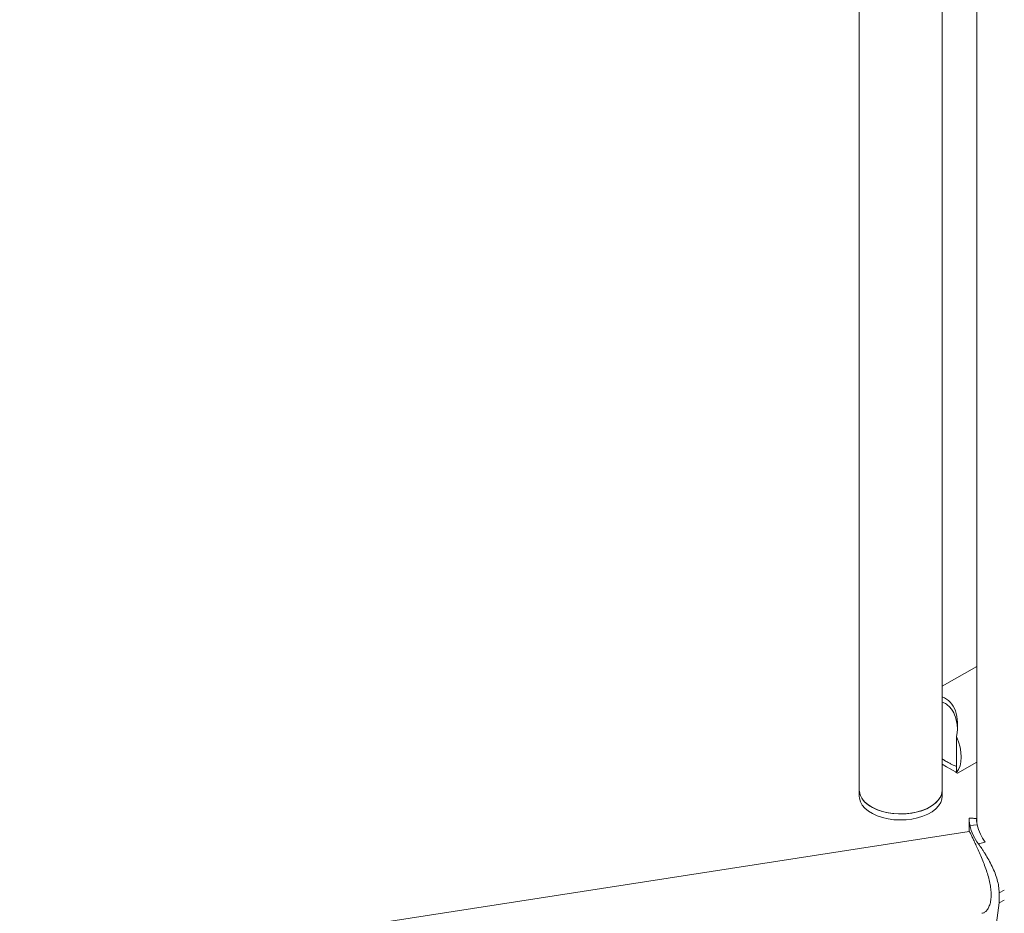
# Model space of a CAD drawing. Units: millimetres. Extents: x 0 to 2376, y 0 to 1682.
# Drawn here: x 2087 to 2127, y 1319 to 1355 of the extents above; entities that cross this region are included whole.
import ezdxf

# ---------------------------------------------------------------- set-up
doc = ezdxf.new("R2010")
doc.units = ezdxf.units.MM
doc.header["$LTSCALE"] = 40

msp = doc.modelspace()

# ---------------------------------------------------------------- linework, layer by layer
at = {"color": 7, "linetype": 'Continuous', "lineweight": 15}
for p, q in [((2124.944, 1323.814), (2124.944, 1378.681)), ((2121.574, 1376.735), (2121.574, 1323.814)), ((2126.345, 1371.183), (2126.345, 1322.522)), ((2126.345, 1328.836), (2124.944, 1328.027)), ((2125.53, 1325.256), (2125.53, 1325.99)), ((2125.53, 1324.522), (2125.53, 1325.256)), ((2125.571, 1324.498), (2126.345, 1324.944)), ((2121.574, 1323.814), (2121.574, 1323.569)), ((2124.944, 1323.569), (2124.944, 1323.814)), ((2126.035, 1322.616), (2126.035, 1322.135)), ((2126.042, 1322.136), (2038.702, 1308.603)), ((2126.07, 1322.374), (2126.368, 1322.395)), ((2126.417, 1321.627), (2126.693, 1321.696)), ((2127.259, 1319.643), (2127.466, 1319.751)), ((2127.259, 1319.643), (2127.259, 1319.235)), ((2127.259, 1319.235), (2127.466, 1319.343)), ((2127.259, 1319.235), (2126.891, 1316.46))]:
    msp.add_line(p, q, dxfattribs=at)
at = {"color": 7, "linetype": 'Continuous', "lineweight": 15, "flags": 128}
for points in [[(2125.53, 1325.99), (2125.609, 1325.774), (2125.667, 1325.559), (2125.702, 1325.35), (2125.713, 1325.15), (2125.702, 1324.964), (2125.667, 1324.795), (2125.609, 1324.646), (2125.53, 1324.522)], [(2121.574, 1323.814), (2121.581, 1323.726), (2121.622, 1323.586), (2121.697, 1323.45), (2121.805, 1323.323), (2121.945, 1323.206), (2122.112, 1323.102), (2122.304, 1323.013), (2122.516, 1322.941), (2122.744, 1322.888), (2122.983, 1322.855), (2123.228, 1322.842), (2123.474, 1322.85), (2123.715, 1322.878), (2123.946, 1322.926), (2124.163, 1322.994), (2124.361, 1323.078), (2124.535, 1323.179), (2124.681, 1323.293), (2124.798, 1323.418), (2124.881, 1323.551), (2124.93, 1323.69), (2124.944, 1323.814)], [(2121.574, 1323.814), (2121.577, 1323.761), (2121.608, 1323.62), (2121.675, 1323.484), (2121.775, 1323.354), (2121.907, 1323.234), (2122.068, 1323.127)], [(2122.068, 1323.127), (2122.254, 1323.034), (2122.462, 1322.958), (2122.686, 1322.9), (2122.923, 1322.861), (2123.167, 1322.843), (2123.413, 1322.846), (2123.656, 1322.869), (2123.89, 1322.912), (2124.111, 1322.975), (2124.313, 1323.056), (2124.493, 1323.152), (2124.647, 1323.263), (2124.772, 1323.386), (2124.864, 1323.517), (2124.922, 1323.655), (2124.944, 1323.797), (2124.944, 1323.814)], [(2121.574, 1323.569), (2121.581, 1323.481), (2121.622, 1323.341), (2121.697, 1323.205), (2121.805, 1323.078), (2121.945, 1322.961), (2122.112, 1322.857), (2122.304, 1322.768), (2122.516, 1322.696), (2122.744, 1322.643), (2122.983, 1322.61), (2123.228, 1322.597), (2123.474, 1322.605), (2123.715, 1322.633), (2123.946, 1322.681), (2124.163, 1322.749), (2124.361, 1322.833), (2124.535, 1322.934), (2124.681, 1323.048), (2124.798, 1323.173), (2124.881, 1323.306), (2124.93, 1323.445), (2124.944, 1323.569)]]:
    msp.add_lwpolyline(points, dxfattribs=at)
at = {"color": 7, "linetype": 'Continuous', "lineweight": 15}
for centre, radius in [((2127.948, 1322.793), 1.924), ((2128.127, 1322.788), 1.802)]:
    msp.add_arc(centre, radius, 192.5762, 217.2938, dxfattribs=at)
for major_axis, ratio, start_param, end_param in [((1.192, 2.064), 0.577335, 5.275355, 6.389667), ((1.685, -0.973), 0.00007, 5.391387, 6.505698)]:
    msp.add_ellipse((2123.886, 1325.471), major_axis=major_axis, ratio=ratio, start_param=start_param, end_param=end_param, dxfattribs=at)
for points, knots in [([(2124.944, 1327.381), (2124.946, 1327.381), (2124.994, 1327.37), (2125.085, 1327.321), (2125.214, 1327.229), (2125.365, 1327.058), (2125.477, 1326.819), (2125.541, 1326.561), (2125.553, 1326.416), (2125.558, 1326.358)], [0, 0, 0, 0, 0.004391, 0.125145, 0.263689, 0.406919, 0.686343, 0.876408, 1, 1, 1, 1]), ([(2125.53, 1324.786), (2125.52, 1324.786), (2125.499, 1324.783), (2125.434, 1324.807), (2125.343, 1324.849), (2125.221, 1324.914), (2125.09, 1324.986), (2124.987, 1325.049), (2124.944, 1325.075)], [0, 0, 0, 0, 0.141259, 0.319487, 0.502307, 0.680808, 0.866236, 1, 1, 1, 1]), ([(2126.05, 1322.668), (2126.049, 1322.669), (2126.04, 1322.678), (2126.034, 1322.636), (2126.038, 1322.54), (2126.059, 1322.43), (2126.07, 1322.374)], [0, 0, 0, 0, 0.067087, 0.366091, 0.673534, 1, 1, 1, 1]), ([(2126.345, 1322.66), (2126.296, 1322.662), (2126.197, 1322.666), (2126.099, 1322.67), (2126.049, 1322.673)], [0, 0, 0, 0, 0.498035, 1, 1, 1, 1]), ([(2126.337, 1322.616), (2126.337, 1322.594), (2126.338, 1322.544), (2126.357, 1322.448), (2126.368, 1322.395)], [0, 0, 0, 0, 0.445707, 1, 1, 1, 1]), ([(2126.557, 1318.811), (2126.577, 1318.813), (2126.632, 1318.82), (2126.718, 1318.881), (2126.807, 1318.99), (2126.878, 1319.145), (2126.923, 1319.336), (2126.938, 1319.556), (2126.924, 1319.789), (2126.884, 1320.037), (2126.822, 1320.291), (2126.74, 1320.551), (2126.644, 1320.814), (2126.538, 1321.076), (2126.43, 1321.324), (2126.327, 1321.552), (2126.237, 1321.745), (2126.164, 1321.904), (2126.108, 1322.021), (2126.07, 1322.099), (2126.049, 1322.136), (2126.045, 1322.132), (2126.043, 1322.13)], [0, 0, 0, 0, 0.0296809, 0.0827968, 0.1373947, 0.1913545, 0.2470411, 0.2982757, 0.351128, 0.400377, 0.4509661, 0.501972, 0.5543062, 0.6080815, 0.6634262, 0.7168251, 0.7719455, 0.8225597, 0.874706, 0.9243905, 0.9754129, 1, 1, 1, 1]), ([(2126.417, 1321.627), (2126.441, 1321.593), (2126.484, 1321.532), (2126.552, 1321.436), (2126.619, 1321.335), (2126.713, 1321.185), (2126.835, 1320.978), (2126.973, 1320.712), (2127.092, 1320.441), (2127.183, 1320.17), (2127.243, 1319.899), (2127.254, 1319.73), (2127.259, 1319.643)], [0, 0, 0, 0, 0.074779, 0.133558, 0.192855, 0.25703, 0.384679, 0.510717, 0.632748, 0.751741, 0.872596, 1, 1, 1, 1])]:
    msp.add_open_spline(points, degree=3, knots=knots, dxfattribs=at)

doc.saveas('drawing.dxf')
